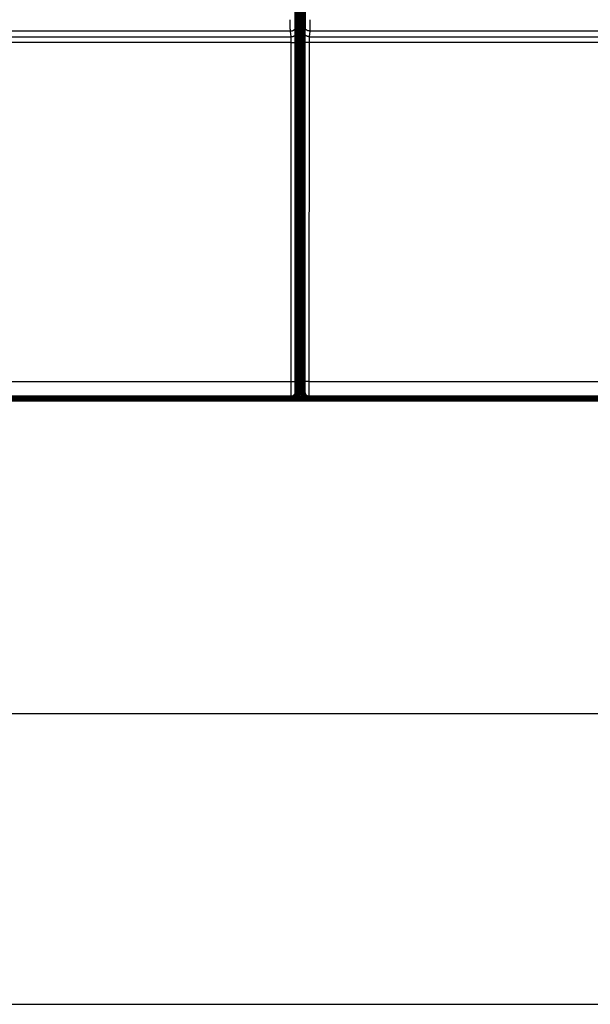
# Model space of a CAD drawing. Extents: x 3 to 1120, y 7 to 688.
# Drawn here: x 323 to 388, y 7 to 119 of the extents above; entities that cross this region are included whole.
import ezdxf

# ---------------------------------------------------------------- set-up
doc = ezdxf.new("R2010")
doc.units = 0
doc.linetypes.add('HIDDENNEW0', pattern=[4.5, 1.5, -1.5, 1.5])
for name, color, linetype in [('5', 7, 'CONTINUOUS'), ('MUOTOVIIVAT', 40, 'HIDDENNEW0'), ('TANGVIIVATNONDEF', 3, 'HIDDENNEW0')]:
    doc.layers.add(name, color=color, linetype=linetype)
doc.styles.get("Standard").update_dxf_attribs({"font": 'monotxt.shx'})
doc.dimstyles.new('DSTYLE1', dxfattribs={"dimtxt": 3, "dimasz": 3, "dimexe": 3, "dimexo": 0, "dimgap": 2, "dimtad": 1, "dimzin": 3, "dimcen": 0.09, "dimazin": 3, "dimtp": 1, "dimtm": 1, "dimtfac": 1, "dimtofl": 0, "dimtmove": 0, "dimatfit": 3})

# ---------------------------------------------------------------- blocks, each defined once
blk = doc.blocks.new('_AH1')
at = {"color": 0, "linetype": 'CONTINUOUS'}
for p, q in [((-1, 0.166667), (0, 0)), ((-1, 0.166667), (-1, -0.166667)), ((0, 0), (-1, -0.166667)), ((0, 0), (-1, 0))]:
    blk.add_line(p, q, dxfattribs=at)
blk = doc.blocks.new('*D6704')
at = {"layer": '5', "color": 1, "linetype": 'CONTINUOUS'}
for p, q in [((440.58135, 89.707054), (440.58135, 36.764226)), ((60.750554, 50.261006), (60.750554, 36.764226)), ((60.750554, 39.764226), (250.66595, 39.764226)), ((440.58135, 39.764226), (250.66595, 39.764226))]:
    blk.add_line(p, q, dxfattribs=at)
at = {"layer": '5', "color": 1, "xscale": 3, "yscale": 3, "zscale": 3, "rotation": 180}
blk.add_blockref('_AH1', (60.750554, 39.764226), dxfattribs=at)
at = {"layer": '5', "color": 1, "xscale": 3, "yscale": 3, "zscale": 3}
blk.add_blockref('_AH1', (440.58135, 39.764226), dxfattribs=at)
at = {"layer": '5', "color": 1, "linetype": 'CONTINUOUS'}
blk.add_text('380', height=3, rotation=360, dxfattribs=at).set_placement((246.16595, 41.765226))

msp = doc.modelspace()

# ---------------------------------------------------------------- linework, layer by layer
at = {"color": 3, "linetype": 'CONTINUOUS'}
msp.add_line((3.209913, 6.568401), (498.60676, 6.568401), dxfattribs=at)
at = {"layer": 'MUOTOVIIVAT', "color": 40, "linetype": 'CONTINUOUS', "const_width": 0.7}
for points in [[(354.29378, 117.67501), (354.24055, 123.77501)], [(354.94702, 123.77501), (354.89378, 117.67501)], [(354.29223, 117.85321), (354.89534, 117.85321)], [(354.29378, 76.475011), (354.29378, 117.67501)], [(354.89378, 117.67501), (354.89378, 76.475011)], [(354.29378, 80.753213), (354.89378, 80.753213)], [(353.59316, 75.775011), (291.59441, 75.775011)], [(323.08135, 75.753213), (323.08135, 75.775011)], [(349.98135, 75.753213), (323.08135, 75.753213)], [(349.98135, 75.775011), (349.98135, 75.753213)], [(353.08135, 75.753213), (349.98139, 75.753213)], [(353.08135, 75.775011), (353.08135, 75.753213)], [(356.08135, 75.753213), (353.08135, 75.753213)], [(353.59375, 75.775011), (353.59375, 75.775011)], [(417.59316, 75.775011), (355.59441, 75.775011)], [(355.59441, 75.775011), (355.59441, 75.775011)], [(356.08135, 75.775011), (356.08135, 75.753213)], [(359.18134, 75.753213), (356.08135, 75.753213)], [(359.18135, 75.775011), (359.18135, 75.753213)], [(386.08135, 75.753213), (359.18135, 75.753213)], [(386.08135, 75.753213), (386.08135, 75.775011)]]:
    msp.add_lwpolyline(points, dxfattribs=at)
for points in [[(353.59316, 75.775011, 0.41423587), (354.2931, 76.475011)], [(354.89378, 76.475011, 0.41423587), (355.59375, 75.774985)]]:
    msp.add_lwpolyline(points, format="xyb", dxfattribs=at)
at = {"layer": 'TANGVIIVATNONDEF', "color": 3, "linetype": 'CONTINUOUS'}
for p, q in [((354.17817, 118.44719), (354.25863, 117.80244)), ((354.92893, 117.80244), (355.00939, 118.44719)), ((291.6289, 117.10415), (353.55866, 117.10415)), ((353.47819, 117.74889), (291.70937, 117.74889)), ((353.55866, 117.10415), (353.47819, 117.74889)), ((355.70937, 117.74889), (355.6289, 117.10415)), ((355.6289, 117.10415), (417.55866, 117.10415)), ((417.47819, 117.74889), (355.70937, 117.74889)), ((353.57002, 116.43028), (291.61755, 116.43028)), ((353.58182, 77.705212), (353.57002, 116.43028)), ((354.26999, 116.45471), (354.28179, 77.729642)), ((354.90577, 77.729642), (354.91757, 116.45471)), ((355.61755, 116.43028), (355.60574, 77.705212)), ((417.57002, 116.43028), (355.61755, 116.43028)), ((291.60574, 77.705212), (353.58182, 77.705212)), ((355.60574, 77.705212), (417.58182, 77.705212))]:
    msp.add_line(p, q, dxfattribs=at)
for points in [[(353.47819, 117.74894), (353.47808, 117.75118, -0.0033302593), (353.47797, 117.75401, -0.0020956407), (353.47786, 117.75745, -0.0014153556), (353.47775, 117.76147, -0.0010310581), (353.47764, 117.76609, -0.0007781034), (353.47753, 117.77129, -0.0006144829), (353.47742, 117.77708, -0.0004940891), (353.47731, 117.78345, -0.0004094272), (353.4772, 117.7904, -0.0003429466), (353.47709, 117.79792, -0.0002936589), (353.47698, 117.80602, -0.0002531486), (353.47688, 117.81467, -0.0002219989), (353.47677, 117.8239, -0.0001955026), (353.47667, 117.83368, -0.0001745641), (353.47656, 117.84404, -0.0001563384), (353.47646, 117.85493, -0.0001416998), (353.47636, 117.86639, -0.00012849), (353.47625, 117.87838, -0.000117543), (353.47615, 117.89093, -0.0001072911), (353.47606, 117.904, -0.0000983918), (353.47596, 117.91761, -0.000090468), (353.47586, 117.93173, -0.000083834), (353.47577, 117.94637, -0.0000777949), (353.47567, 117.96151, -0.0000726522), (353.47558, 117.97715, -0.0000679319), (353.47549, 117.99327, -0.0000638931), (353.4754, 118.00988, -0.0000601459), (353.47531, 118.02696, -0.000056921), (353.47522, 118.04451, -0.0000539039), (353.47513, 118.06251, -0.0000513012), (353.47505, 118.08096, -0.000048839), (353.47497, 118.09985, -0.0000467044), (353.47489, 118.11919, -0.000044692), (353.47481, 118.13894, -0.0000429721), (353.47473, 118.15912, -0.000041235), (353.47465, 118.1797, -0.0000396404), (353.47458, 118.20069, -0.0000380513), (353.47451, 118.22206, -0.0000365727), (353.47444, 118.24382, -0.0000352014), (353.47437, 118.26594, -0.000034004), (353.4743, 118.28843, -0.0000328696), (353.47424, 118.31125, -0.0000318666), (353.47418, 118.33442, -0.0000309168), (353.47412, 118.35791, -0.000030084), (353.47406, 118.38172, -0.000029291), (353.474, 118.40583, -0.0000285999), (353.47395, 118.43023, -0.000027939), (353.4739, 118.45492, -0.0000273694), (353.47385, 118.47988, -0.0000268216), (353.4738, 118.5051, -0.0000263547), (353.47375, 118.53057, -0.0000259074), (353.47371, 118.55629, -0.0000255414), (353.47367, 118.58223, -0.000025126), (353.47363, 118.60839, -0.000024705), (353.47359, 118.63476, -0.0000241914), (353.47356, 118.66131, -0.0000236203), (353.47353, 118.68803, -0.0000234383), (353.4735, 118.71494, -0.0000235682), (353.47347, 118.74205, -0.0000226072), (353.47344, 118.76918, -0.0000208867), (353.47342, 118.79627, -0.0000228202), (353.4734, 118.82391, -0.0000269593), (353.47338, 118.85231, -0.0000203056), (353.47337, 118.87904, -0.0000069094), (353.47335, 118.90325, -0.0000284774), (353.47334, 118.93445, -0.0000488404), (353.47333, 118.98259, -0.0000237988), (353.47332, 119.0457, -0.0000125721)], [(353.47819, 117.74894), (353.51154, 117.74973, 0.012767917), (353.54533, 117.75219, 0.012122756), (353.57959, 117.75639, 0.011941294), (353.61419, 117.76232, 0.012446318), (353.64897, 117.77015, 0.012684984), (353.68379, 117.77985, 0.012840884), (353.7185, 117.79153, 0.012943249), (353.75295, 117.80513, 0.01315124), (353.78696, 117.82074, 0.013262546), (353.8204, 117.83826, 0.013408795), (353.85306, 117.85775, 0.013483373), (353.88483, 117.87907, 0.01358374), (353.91549, 117.90224, 0.013640813), (353.94494, 117.92709, 0.01371367), (353.97299, 117.95361, 0.013707509), (353.99956, 117.98158, 0.013647353), (354.02448, 118.01095, 0.013724503), (354.04771, 118.04155, 0.013893081), (354.06909, 118.07331, 0.013543134), (354.08862, 118.10582, 0.012728924), (354.10617, 118.13891, 0.013692649), (354.12184, 118.17311, 0.015737348), (354.13552, 118.20853, 0.01238813), (354.14718, 118.24211, 0.0053972729), (354.1567, 118.27269, 0.016206375), (354.16476, 118.31153, 0.0271107), (354.17194, 118.37049, 0.013893213), (354.17819, 118.44721, 0.007638701)], [(354.17332, 119.0457), (354.17331, 119.03285, 0.0000528481), (354.17331, 119.02002, 0.0000531686), (354.17332, 119.00718, 0.0000529803), (354.17332, 118.99436, 0.0000523177), (354.17333, 118.98156, 0.0000519494), (354.17335, 118.96879, 0.0000516982), (354.17336, 118.95605, 0.0000515511), (354.17338, 118.94335, 0.0000513866), (354.1734, 118.93069, 0.0000513689), (354.17342, 118.91809, 0.0000513679), (354.17344, 118.90554, 0.0000515043), (354.17347, 118.89305, 0.000051655), (354.1735, 118.88064, 0.0000519479), (354.17353, 118.8683, 0.0000522619), (354.17357, 118.85605, 0.0000527234), (354.1736, 118.84388, 0.0000532159), (354.17364, 118.8318, 0.0000538562), (354.17368, 118.81983, 0.0000545244), (354.17373, 118.80796, 0.0000553282), (354.17377, 118.7962, 0.0000561322), (354.17382, 118.78457, 0.0000571029), (354.17387, 118.77304, 0.0000581123), (354.17392, 118.76165, 0.0000592992), (354.17398, 118.75039, 0.0000605334), (354.17403, 118.73926, 0.000061965), (354.17409, 118.72827, 0.0000634626), (354.17415, 118.71743, 0.0000651806), (354.17421, 118.70674, 0.0000669844), (354.17428, 118.6962, 0.000069042), (354.17434, 118.68582, 0.0000712151), (354.17441, 118.67561, 0.0000736726), (354.17448, 118.66557, 0.000076267), (354.17455, 118.65571, 0.0000792373), (354.17463, 118.64602, 0.0000824408), (354.1747, 118.63652, 0.0000858833), (354.17478, 118.62721, 0.0000893374), (354.17486, 118.61809, 0.0000931008), (354.17494, 118.60917, 0.0000968263), (354.17502, 118.60045, 0.0001011859), (354.17511, 118.59193, 0.0001058094), (354.17519, 118.58362, 0.0001111434), (354.17528, 118.57552, 0.0001167812), (354.17537, 118.56764, 0.0001233164), (354.17546, 118.55998, 0.0001303011), (354.17555, 118.55254, 0.0001384189), (354.17564, 118.54532, 0.0001471694), (354.17574, 118.53833, 0.00015739), (354.17583, 118.53157, 0.0001685169), (354.17593, 118.52506, 0.000181611), (354.17603, 118.51878, 0.0001960277), (354.17613, 118.51274, 0.0002131266), (354.17623, 118.50695, 0.0002321934), (354.17633, 118.50141, 0.0002548388), (354.17643, 118.49613, 0.0002798821), (354.17654, 118.4911, 0.0003088013), (354.17664, 118.48632, 0.0003396762), (354.17675, 118.48181, 0.0003834336), (354.17685, 118.47755, 0.0004400863), (354.17696, 118.47355, 0.0004876966), (354.17707, 118.46981, 0.0005175212), (354.17717, 118.46635, 0.0006591738), (354.17728, 118.46314, 0.0009396967), (354.1774, 118.46016, 0.000874987), (354.17751, 118.45752, 0.0003324682), (354.1776, 118.45527, 0.0015579902), (354.17773, 118.45299, 0.0042953044), (354.17793, 118.45028, 0.0035313573), (354.17819, 118.44721, 0.0025030933)], [(355.00937, 118.44721), (355.00949, 118.44824, 0.0074958772), (355.0096, 118.44955, 0.0047357869), (355.00972, 118.45114, 0.0032026771), (355.00983, 118.45299, 0.0023305981), (355.00994, 118.45512, 0.0017568322), (355.01005, 118.45752, 0.0013854067), (355.01017, 118.4602, 0.0011121081), (355.01028, 118.46314, 0.000919331), (355.01039, 118.46634, 0.0007682468), (355.0105, 118.46981, 0.0006559158), (355.0106, 118.47355, 0.0005638312), (355.01071, 118.47755, 0.000492726), (355.01082, 118.48181, 0.000432494), (355.01092, 118.48632, 0.0003846613), (355.01103, 118.4911, 0.0003431899), (355.01113, 118.49613, 0.0003096006), (355.01123, 118.50141, 0.0002796801), (355.01133, 118.50695, 0.0002548823), (355.01143, 118.51274, 0.0002322954), (355.01153, 118.51878, 0.0002131316), (355.01163, 118.52506, 0.0001960032), (355.01173, 118.53157, 0.0001816099), (355.01182, 118.53833, 0.0001685228), (355.01192, 118.54532, 0.0001573903), (355.01201, 118.55254, 0.000147168), (355.0121, 118.55998, 0.0001384189), (355.01219, 118.56764, 0.0001303014), (355.01228, 118.57552, 0.0001233164), (355.01237, 118.58362, 0.0001167812), (355.01245, 118.59193, 0.0001111434), (355.01254, 118.60045, 0.0001058096), (355.01262, 118.60917, 0.0001011859), (355.0127, 118.61809, 0.0000968263), (355.01278, 118.62721, 0.0000931008), (355.01286, 118.63652, 0.0000893374), (355.01293, 118.64602, 0.0000858833), (355.01301, 118.65571, 0.0000824408), (355.01308, 118.66557, 0.0000792373), (355.01315, 118.67561, 0.000076267), (355.01322, 118.68582, 0.0000736726), (355.01328, 118.6962, 0.0000712151), (355.01335, 118.70674, 0.0000690421), (355.01341, 118.71743, 0.0000669844), (355.01347, 118.72827, 0.0000651802), (355.01353, 118.73926, 0.0000634627), (355.01359, 118.75039, 0.000061966), (355.01364, 118.76165, 0.0000605331), (355.01369, 118.77304, 0.0000592956), (355.01374, 118.78457, 0.0000581133), (355.01379, 118.7962, 0.0000571158), (355.01384, 118.80796, 0.0000561288), (355.01388, 118.81983, 0.000055282), (355.01392, 118.8318, 0.0000545662), (355.01396, 118.84388, 0.0000541149), (355.014, 118.85605, 0.0000534513), (355.01403, 118.8683, 0.0000527724), (355.01406, 118.88063, 0.00005292), (355.01409, 118.89305, 0.0000538613), (355.01412, 118.90557, 0.0000520854), (355.01414, 118.91809, 0.0000484736), (355.01417, 118.93059, 0.0000537308), (355.01418, 118.94335, 0.0000645974), (355.0142, 118.95645, 0.0000486852), (355.01421, 118.96879, 0.000015669), (355.01423, 118.97996, 0.0000700073), (355.01423, 118.99436, 0.000122381), (355.01424, 119.01658, 0.0000597782), (355.01424, 119.0457, 0.0000314571)], [(355.70936, 117.74894), (355.67602, 117.74973, -0.012768024), (355.64223, 117.75219, -0.012122846), (355.60796, 117.75639, -0.011941371), (355.57336, 117.76232, -0.012446385), (355.53859, 117.77015, -0.012685037), (355.50377, 117.77985, -0.012840922), (355.46906, 117.79153, -0.012943271), (355.43461, 117.80513, -0.013151245), (355.4006, 117.82074, -0.013262534), (355.36716, 117.83826, -0.013408765), (355.3345, 117.85775, -0.013483325), (355.30273, 117.87907, -0.013583674), (355.27207, 117.90224, -0.01364073), (355.24262, 117.92709, -0.013713571), (355.21457, 117.95361, -0.013707395), (355.188, 117.98158, -0.013647226), (355.16308, 118.01095, -0.013724364), (355.13985, 118.04155, -0.01389293), (355.11847, 118.07331, -0.013542978), (355.09894, 118.10582, -0.012728772), (355.08139, 118.13891, -0.013692481), (355.06572, 118.17311, -0.015737152), (355.05203, 118.20853, -0.012387976), (355.04038, 118.24211, -0.005397206), (355.03086, 118.27269, -0.016206175), (355.0228, 118.31153, -0.027110385), (355.01562, 118.37049, -0.013893064), (355.00937, 118.44721, -0.0076386236)], [(355.71423, 119.0457), (355.71423, 119.01786, -0.0000225999), (355.71423, 118.99004, -0.0000226903), (355.71422, 118.96223, -0.0000226567), (355.71422, 118.93445, -0.000022525), (355.71421, 118.90672, -0.0000224809), (355.71419, 118.87904, -0.0000224766), (355.71418, 118.85143, -0.0000225121), (355.71416, 118.82391, -0.0000225604), (355.71414, 118.79649, -0.000022659), (355.71412, 118.76918, -0.000022778), (355.71409, 118.74199, -0.0000229466), (355.71407, 118.71494, -0.0000231373), (355.71404, 118.68804, -0.0000233787), (355.714, 118.66131, -0.0000236443), (355.71397, 118.63476, -0.0000239687), (355.71393, 118.60839, -0.0000243286), (355.71389, 118.58223, -0.0000247274), (355.71385, 118.55629, -0.000025137), (355.71381, 118.53057, -0.0000255486), (355.71376, 118.5051, -0.0000259082), (355.71372, 118.47988, -0.0000263523), (355.71367, 118.45492, -0.0000268212), (355.71361, 118.43023, -0.0000273701), (355.71356, 118.40583, -0.000027939), (355.7135, 118.38172, -0.0000285997), (355.71345, 118.35791, -0.000029291), (355.71339, 118.33442, -0.0000300841), (355.71332, 118.31125, -0.0000309168), (355.71326, 118.28843, -0.0000318664), (355.71319, 118.26594, -0.0000328696), (355.71312, 118.24382, -0.000034004), (355.71305, 118.22206, -0.0000352014), (355.71298, 118.20069, -0.0000365727), (355.71291, 118.1797, -0.0000380513), (355.71283, 118.15912, -0.0000396404), (355.71275, 118.13894, -0.000041235), (355.71268, 118.11919, -0.0000429721), (355.71259, 118.09985, -0.000044692), (355.71251, 118.08096, -0.0000467044), (355.71243, 118.06251, -0.000048839), (355.71234, 118.04451, -0.0000513012), (355.71225, 118.02696, -0.000053904), (355.71217, 118.00988, -0.000056921), (355.71208, 117.99327, -0.0000601457), (355.71198, 117.97715, -0.0000638932), (355.71189, 117.96151, -0.0000679329), (355.7118, 117.94637, -0.000072652), (355.7117, 117.93173, -0.0000777908), (355.7116, 117.91761, -0.0000838348), (355.71151, 117.904, -0.0000904854), (355.71141, 117.89093, -0.0000983882), (355.71131, 117.87838, -0.0001072182), (355.71121, 117.86639, -0.0001175872), (355.7111, 117.85493, -0.000128902), (355.711, 117.84404, -0.0001419678), (355.7109, 117.83368, -0.000155823), (355.71079, 117.8239, -0.0001755551), (355.71068, 117.81467, -0.0002010692), (355.71058, 117.80601, -0.0002225326), (355.71047, 117.79792, -0.0002358882), (355.71036, 117.79042, -0.0002998448), (355.71025, 117.78345, -0.0004264728), (355.71014, 117.777, -0.0003971399), (355.71003, 117.77129, -0.0001518627), (355.70994, 117.76641, -0.0007055504), (355.70981, 117.76147, -0.0019429832), (355.70962, 117.75559, -0.001599546), (355.70936, 117.74894, -0.0011355638)], [(353.55869, 117.10414), (353.59203, 117.10493, 0.012767262), (353.62582, 117.1074, 0.012121987), (353.66008, 117.11159, 0.0119404), (353.69468, 117.11753, 0.012445255), (353.72946, 117.12536, 0.012683768), (353.76427, 117.13506, 0.012839534), (353.79898, 117.14674, 0.012941778), (353.83343, 117.16035, 0.013149652), (353.86744, 117.17596, 0.013260864), (353.90088, 117.19348, 0.013407034), (353.93354, 117.21297, 0.013481561), (353.96531, 117.23429, 0.013581894), (353.99597, 117.25746, 0.013638961), (354.02542, 117.28232, 0.01371183), (354.05347, 117.30883, 0.013705718), (354.08004, 117.33681, 0.013645635), (354.10496, 117.36617, 0.013722866), (354.12819, 117.39677, 0.013891533), (354.14957, 117.42853, 0.013541754), (354.1691, 117.46104, 0.012727752), (354.18665, 117.49413, 0.013691542), (354.20232, 117.52833, 0.015736284), (354.21601, 117.56375, 0.012387476), (354.22767, 117.59732, 0.0053970354), (354.23718, 117.6279, 0.016205798), (354.24525, 117.66674, 0.027110421), (354.25243, 117.7257, 0.013893391), (354.25868, 117.80241, 0.0076388828)], [(353.57005, 116.43031), (353.57003, 116.44495, 0.0000818174), (353.57001, 116.45957, 0.0000818851), (353.56998, 116.47416, 0.0000823024), (353.56995, 116.48873, 0.000083245), (353.56992, 116.50327, 0.0000841739), (353.56988, 116.51776, 0.0000851518), (353.56983, 116.53221, 0.0000862366), (353.56978, 116.5466, 0.0000875263), (353.56972, 116.56093, 0.0000888942), (353.56966, 116.57519, 0.0000904377), (353.5696, 116.58938, 0.0000920837), (353.56953, 116.60349, 0.0000939383), (353.56945, 116.61752, 0.000095892), (353.56937, 116.63145, 0.0000980532), (353.56929, 116.64528, 0.0001003918), (353.5692, 116.659, 0.0001030344), (353.5691, 116.67262, 0.0001056267), (353.569, 116.68611, 0.0001082467), (353.5689, 116.69948, 0.0001104358), (353.56879, 116.71272, 0.000112029), (353.56867, 116.72583, 0.0001140406), (353.56855, 116.7388, 0.0001162112), (353.56843, 116.75161, 0.0001187136), (353.5683, 116.76428, 0.0001212931), (353.56817, 116.77679, 0.0001242742), (353.56803, 116.78915, 0.0001273958), (353.56789, 116.80133, 0.0001309593), (353.56774, 116.81334, 0.0001346971), (353.56759, 116.82517, 0.0001389474), (353.56743, 116.83682, 0.0001434336), (353.56727, 116.84828, 0.0001484946), (353.56711, 116.85955, 0.000153834), (353.56694, 116.87061, 0.0001599372), (353.56677, 116.88148, 0.0001665163), (353.56659, 116.89213, 0.0001735737), (353.56642, 116.90257, 0.0001806432), (353.56623, 116.91278, 0.0001883316), (353.56604, 116.92278, 0.000195923), (353.56585, 116.93254, 0.0002048028), (353.56566, 116.94208, 0.000214207), (353.56546, 116.95138, 0.0002250509), (353.56526, 116.96045, 0.0002364929), (353.56506, 116.96927, 0.0002497527), (353.56485, 116.97785, 0.0002639019), (353.56464, 116.98617, 0.0002803403), (353.56442, 116.99425, 0.0002980283), (353.56421, 117.00206, 0.0003186902), (353.56399, 117.00962, 0.0003411541), (353.56377, 117.01691, 0.0003675488), (353.56354, 117.02393, 0.0003965182), (353.56331, 117.03068, 0.0004310001), (353.56309, 117.03716, 0.0004695402), (353.56285, 117.04335, 0.000514154), (353.56262, 117.04927, 0.0005619532), (353.56238, 117.05489, 0.000617104), (353.56214, 117.06024, 0.0006749648), (353.5619, 117.06529, 0.000757887), (353.56166, 117.07006, 0.0008647742), (353.56142, 117.07453, 0.0009543468), (353.56118, 117.07872, 0.0010089421), (353.56093, 117.08259, 0.0012769368), (353.56068, 117.0862, 0.0018064099), (353.56043, 117.08954, 0.00167769), (353.56019, 117.0925, 0.0006465467), (353.55997, 117.09503, 0.0029594238), (353.55969, 117.0976, 0.008051623), (353.55925, 117.10066, 0.006531479), (353.55869, 117.10414, 0.0045882349)], [(354.25868, 117.80241), (354.25893, 117.80005, -0.0067342771), (354.25917, 117.7971, -0.0042893224), (354.25942, 117.79351, -0.0029222299), (354.25967, 117.78933, -0.002144063), (354.25992, 117.78453, -0.0016268971), (354.26017, 117.77914, -0.0012903996), (354.26041, 117.77314, -0.0010415912), (354.26066, 117.76655, -0.0008664142), (354.26091, 117.75935, -0.000728211), (354.26115, 117.75158, -0.0006257367), (354.26139, 117.7432, -0.0005411527), (354.26164, 117.73426, -0.000476222), (354.26188, 117.72472, -0.0004207211), (354.26212, 117.71462, -0.0003769802), (354.26236, 117.70393, -0.0003387354), (354.26259, 117.69268, -0.0003081872), (354.26283, 117.68085, -0.0002803254), (354.26306, 117.66846, -0.0002572321), (354.26329, 117.65551, -0.0002351553), (354.26352, 117.64201, -0.0002156911), (354.26374, 117.62796, -0.000198372), (354.26396, 117.61338, -0.0001839003), (354.26418, 117.59827, -0.000170694), (354.2644, 117.58264, -0.0001594373), (354.26461, 117.56649, -0.00014909), (354.26482, 117.54984, -0.0001402373), (354.26503, 117.53268, -0.0001320093), (354.26523, 117.51504, -0.0001249267), (354.26543, 117.49691, -0.00011829), (354.26563, 117.47831, -0.0001125637), (354.26583, 117.45923, -0.0001071369), (354.26602, 117.4397, -0.0001024308), (354.2662, 117.41971, -0.0000979872), (354.26639, 117.39928, -0.0000941886), (354.26657, 117.3784, -0.0000903417), (354.26674, 117.3571, -0.0000868046), (354.26692, 117.33537, -0.0000832738), (354.26708, 117.31324, -0.0000799824), (354.26725, 117.2907, -0.0000769291), (354.26741, 117.26779, -0.000074258), (354.26756, 117.24449, -0.0000717263), (354.26771, 117.22082, -0.0000694823), (354.26786, 117.1968, -0.000067356), (354.268, 117.17244, -0.0000654859), (354.26814, 117.14773, -0.000063704), (354.26827, 117.12271, -0.0000621446), (354.2684, 117.09737, -0.0000606508), (354.26853, 117.07174, -0.000059353), (354.26865, 117.0458, -0.0000581113), (354.26876, 117.01959, -0.000057053), (354.26887, 116.99311, -0.00005601), (354.26898, 116.96637, -0.0000551102), (354.26908, 116.93938, -0.000054317), (354.26917, 116.91215, -0.0000537542), (354.26926, 116.8847, -0.00005298), (354.26934, 116.85704, -0.0000521752), (354.26942, 116.82919, -0.0000521863), (354.2695, 116.80113, -0.0000529604), (354.26957, 116.77285, -0.0000510909), (354.26963, 116.74453, -0.0000474419), (354.26969, 116.71624, -0.0000524034), (354.26974, 116.68734, -0.0000627307), (354.26979, 116.65764, -0.000047197), (354.26983, 116.62967, -0.0000153247), (354.26986, 116.60432, -0.000067478), (354.26989, 116.57161, -0.000117202), (354.26992, 116.52106, -0.000057056), (354.26995, 116.45475, -0.000030005)], [(354.91761, 116.45475), (354.91762, 116.48403, -0.0000512397), (354.91763, 116.51327, -0.0000516291), (354.91765, 116.54247, -0.0000515538), (354.91767, 116.57161, -0.0000510319), (354.9177, 116.60068, -0.000050783), (354.91773, 116.62967, -0.0000506368), (354.91777, 116.65856, -0.0000505892), (354.91782, 116.68734, -0.0000505198), (354.91787, 116.716, -0.0000505896), (354.91793, 116.74453, -0.0000506701), (354.918, 116.77291, -0.0000508823), (354.91806, 116.80113, -0.0000511033), (354.91814, 116.82918, -0.0000514614), (354.91822, 116.85704, -0.0000518354), (354.9183, 116.8847, -0.000052352), (354.91839, 116.91215, -0.000052893), (354.91849, 116.93938, -0.0000535804), (354.91859, 116.96637, -0.0000542934), (354.91869, 116.99311, -0.0000551481), (354.9188, 117.01959, -0.000056013), (354.91892, 117.0458, -0.0000570422), (354.91904, 117.07174, -0.0000581104), (354.91916, 117.09737, -0.000059356), (354.91929, 117.12271, -0.000060651), (354.91942, 117.14773, -0.0000621437), (354.91956, 117.17244, -0.000063704), (354.9197, 117.1968, -0.000065486), (354.91985, 117.22082, -0.000067356), (354.92, 117.24449, -0.0000694822), (354.92016, 117.26779, -0.0000717263), (354.92032, 117.2907, -0.000074258), (354.92048, 117.31324, -0.0000769291), (354.92065, 117.33537, -0.0000799824), (354.92082, 117.3571, -0.0000832738), (354.92099, 117.3784, -0.0000868046), (354.92117, 117.39928, -0.0000903417), (354.92136, 117.41971, -0.0000941886), (354.92154, 117.4397, -0.0000979873), (354.92174, 117.45923, -0.0001024308), (354.92193, 117.47831, -0.0001071369), (354.92213, 117.49691, -0.0001125637), (354.92233, 117.51504, -0.0001182901), (354.92253, 117.53268, -0.0001249266), (354.92274, 117.54984, -0.0001320083), (354.92295, 117.56649, -0.0001402377), (354.92316, 117.58264, -0.0001490943), (354.92338, 117.59827, -0.0001594364), (354.9236, 117.61338, -0.000170676), (354.92382, 117.62796, -0.000183904), (354.92405, 117.64201, -0.000198448), (354.92427, 117.65551, -0.000215676), (354.9245, 117.66846, -0.0002348328), (354.92474, 117.68084, -0.0002577123), (354.92497, 117.69268, -0.0002831562), (354.92521, 117.70393, -0.00031253), (354.92544, 117.71462, -0.0003439544), (354.92569, 117.72472, -0.0003883888), (354.92593, 117.73426, -0.0004458974), (354.92617, 117.74321, -0.000494077), (354.92642, 117.75158, -0.0005241639), (354.92667, 117.75933, -0.0006675586), (354.92692, 117.76655, -0.0009512687), (354.92718, 117.77322, -0.0008845039), (354.92742, 117.77914, -0.0003352814), (354.92764, 117.7842, -0.0015730844), (354.92793, 117.78933, -0.004317592), (354.92838, 117.79546, -0.0035252083), (354.92897, 117.80241, -0.0024868126)], [(355.62887, 117.10414), (355.59553, 117.10493, -0.012767451), (355.56174, 117.1074, -0.012122317), (355.52748, 117.11159, -0.01194087), (355.49288, 117.11753, -0.012445888), (355.4581, 117.12536, -0.012684564), (355.42329, 117.13506, -0.01284048), (355.38858, 117.14674, -0.012942869), (355.35414, 117.16035, -0.013150886), (355.32012, 117.17596, -0.013262227), (355.28669, 117.19348, -0.013408512), (355.25403, 117.21297, -0.013483135), (355.22227, 117.23429, -0.013583548), (355.19161, 117.25746, -0.013640672), (355.16216, 117.28232, -0.013713581), (355.13412, 117.30883, -0.013707476), (355.10755, 117.33681, -0.013647373), (355.08263, 117.36617, -0.01372458), (355.05941, 117.39677, -0.013893213), (355.03804, 117.42853, -0.013543316), (355.01851, 117.46104, -0.012729138), (355.00096, 117.49413, -0.013692926), (354.9853, 117.52833, -0.015737719), (354.97161, 117.56375, -0.012388462), (354.95996, 117.59732, -0.0053974263), (354.95045, 117.6279, -0.016206858), (354.94239, 117.66674, -0.027111602), (354.93521, 117.7257, -0.013893704), (354.92897, 117.80241, -0.0076389758)], [(355.62887, 117.10414), (355.62862, 117.10296, 0.013151297), (355.62837, 117.10148, 0.0084809446), (355.62812, 117.09969, 0.0058173234), (355.62787, 117.0976, 0.004283206), (355.62762, 117.09519, 0.00325747), (355.62737, 117.0925, 0.002587186), (355.62713, 117.0895, 0.0020901521), (355.62688, 117.0862, 0.0017392203), (355.62663, 117.0826, 0.0014620494), (355.62639, 117.07872, 0.0012561459), (355.62614, 117.07453, 0.0010861316), (355.6259, 117.07006, 0.0009553903), (355.62566, 117.06529, 0.0008436754), (355.62542, 117.06024, 0.000755483), (355.62518, 117.05489, 0.0006784103), (355.62494, 117.04927, 0.0006167032), (355.62471, 117.04335, 0.0005605759), (355.62448, 117.03716, 0.00051404), (355.62425, 117.03068, 0.0004698194), (355.62402, 117.02393, 0.0004310137), (355.6238, 117.01691, 0.0003964517), (355.62357, 117.00962, 0.0003675454), (355.62335, 117.00206, 0.00034117), (355.62314, 116.99425, 0.000318691), (355.62292, 116.98617, 0.0002980244), (355.62271, 116.97785, 0.0002803401), (355.62251, 116.96927, 0.0002639028), (355.6223, 116.96045, 0.0002497527), (355.6221, 116.95138, 0.0002364927), (355.6219, 116.94208, 0.0002250509), (355.62171, 116.93254, 0.0002142071), (355.62152, 116.92278, 0.0002048028), (355.62133, 116.91278, 0.000195923), (355.62115, 116.90257, 0.0001883316), (355.62097, 116.89213, 0.0001806432), (355.62079, 116.88148, 0.0001735737), (355.62062, 116.87061, 0.0001665163), (355.62045, 116.85955, 0.0001599372), (355.62029, 116.84828, 0.000153834), (355.62013, 116.83682, 0.0001484946), (355.61997, 116.82517, 0.0001434336), (355.61982, 116.81334, 0.0001389476), (355.61968, 116.80133, 0.000134697), (355.61953, 116.78915, 0.000130959), (355.6194, 116.77679, 0.0001273959), (355.61926, 116.76428, 0.0001242754), (355.61913, 116.75161, 0.0001212929), (355.61901, 116.7388, 0.0001187096), (355.61889, 116.72583, 0.0001162123), (355.61877, 116.71272, 0.0001140538), (355.61867, 116.69948, 0.000112025), (355.61856, 116.68611, 0.0001103928), (355.61846, 116.67262, 0.000108234), (355.61837, 116.659, 0.0001056803), (355.61828, 116.64528, 0.0001027417), (355.61819, 116.63145, 0.0000994061), (355.61811, 116.61752, 0.000097757), (355.61803, 116.60349, 0.0000972727), (355.61796, 116.58935, 0.0000925987), (355.6179, 116.57519, 0.0000849539), (355.61784, 116.56105, 0.000091598), (355.61778, 116.5466, 0.0001064293), (355.61773, 116.53175, 0.0000799912), (355.61769, 116.51776, 0.000028513), (355.61765, 116.50509, 0.0001094772), (355.61761, 116.48873, 0.000183777), (355.61756, 116.46346, 0.000089082), (355.61751, 116.43031, 0.0000471794)], [(353.57005, 116.43031), (353.60325, 116.43034, 0.0004453873), (353.6369, 116.43044, 0.0004251031), (353.67101, 116.43059, 0.0004227836), (353.70545, 116.43081, 0.0004466727), (353.74007, 116.43109, 0.0004644802), (353.77472, 116.43143, 0.000482041), (353.80926, 116.43185, 0.0005017232), (353.84356, 116.43233, 0.0005289751), (353.87742, 116.43288, 0.0005583632), (353.91071, 116.43349, 0.0005939566), (353.94324, 116.43418, 0.0006348238), (353.97489, 116.43492, 0.0006835512), (354.00545, 116.43574, 0.0007425292), (354.03482, 116.43661, 0.000812555), (354.06281, 116.43753, 0.0008968638), (354.08935, 116.43851, 0.00099255), (354.11425, 116.43954, 0.0011288112), (354.13749, 116.4406, 0.0013055657), (354.15891, 116.44171, 0.0014868218), (354.1785, 116.44285, 0.0016383617), (354.19615, 116.444, 0.0021193898), (354.21193, 116.44519, 0.003068394), (354.22577, 116.44643, 0.0031949203), (354.23758, 116.4476, 0.001666889), (354.24725, 116.44866, 0.0060775663), (354.25555, 116.45002, 0.020662278), (354.26314, 116.45207, 0.027217893), (354.26995, 116.45475, 0.029179)], [(355.61751, 116.43031), (355.5843, 116.43034, -0.0004453911), (355.55066, 116.43044, -0.0004251063), (355.51655, 116.43059, -0.0004227863), (355.48211, 116.43081, -0.0004466751), (355.44749, 116.43109, -0.0004644824), (355.41284, 116.43143, -0.000482043), (355.37829, 116.43185, -0.0005017247), (355.344, 116.43233, -0.0005289761), (355.31014, 116.43288, -0.0005583636), (355.27685, 116.43349, -0.0005939562), (355.24431, 116.43418, -0.0006348227), (355.21267, 116.43492, -0.0006835491), (355.18211, 116.43574, -0.0007425258), (355.15274, 116.43661, -0.00081255), (355.12475, 116.43753, -0.0008968566), (355.09821, 116.43851, -0.00099254), (355.07331, 116.43954, -0.0011287974), (355.05007, 116.4406, -0.0013055466), (355.02865, 116.44171, -0.0014867957), (355.00905, 116.44285, -0.0016383278), (354.99141, 116.444, -0.0021193377), (354.97563, 116.44519, -0.0030683028), (354.96179, 116.44643, -0.0031948032), (354.94998, 116.4476, -0.0016668198), (354.94031, 116.44866, -0.006077279), (354.932, 116.45002, -0.020660764), (354.92442, 116.45207, -0.027214573), (354.91761, 116.45475, -0.029174085)], [(353.58179, 77.70526), (353.615, 77.705294, 0.0004440547), (353.64865, 77.705387, 0.000423829), (353.68276, 77.70554, 0.000421514), (353.71721, 77.705753, 0.0004453291), (353.75183, 77.706031, 0.0004630807), (353.78648, 77.706374, 0.0004805859), (353.82103, 77.706786, 0.0005002057), (353.85533, 77.707264, 0.000527372), (353.88919, 77.707811, 0.0005566674), (353.92249, 77.708424, 0.0005921489), (353.95503, 77.709106, 0.0006328871), (353.98667, 77.70985, 0.000681461), (354.01724, 77.710658, 0.0007402528), (354.04661, 77.711524, 0.000810057), (354.0746, 77.712447, 0.0008940981), (354.10115, 77.713421, 0.0009894796), (354.12605, 77.714442, 0.0011253067), (354.14929, 77.715506, 0.0013014964), (354.17072, 77.71661, 0.0014821666), (354.19032, 77.717741, 0.001633208), (354.20797, 77.71889, 0.0021126862), (354.22375, 77.720079, 0.0030586206), (354.23759, 77.72131, 0.0031846551), (354.24941, 77.722477, 0.0016615027), (354.25908, 77.723539, 0.0060578069), (354.26738, 77.72489, 0.020593651), (354.27497, 77.72694, 0.027126601), (354.28178, 77.729608, 0.029084662)], [(353.59316, 75.775056), (353.59291, 75.775547, -0.23151255), (353.59266, 75.776984, -0.028924764), (353.59241, 75.77941, -0.010173097), (353.59216, 75.782778, -0.0052531451), (353.59191, 75.787125, -0.0031487574), (353.59167, 75.792406, -0.0021292772), (353.59142, 75.798658, -0.0015181621), (353.59117, 75.805837, -0.0011503384), (353.59093, 75.813977, -0.0008943728), (353.59069, 75.823037, -0.000722207), (353.59044, 75.83305, -0.0005916006), (353.5902, 75.843976, -0.0004976209), (353.58996, 75.855846, -0.0004221518), (353.58973, 75.868621, -0.0003653122), (353.58949, 75.882332, -0.0003179102), (353.58925, 75.89694, -0.0002811472), (353.58902, 75.912478, -0.0002491762), (353.58879, 75.928903, -0.0002234853), (353.58856, 75.946244, -0.0002002639), (353.58834, 75.964456, -0.0001807647), (353.58811, 75.98356, -0.0001637333), (353.58789, 76.003511, -0.000149747), (353.58767, 76.024332, -0.000137228), (353.58745, 76.045975, -0.0001267497), (353.58724, 76.068465, -0.00011726), (353.58703, 76.091755, -0.0001092537), (353.58682, 76.115867, -0.0001019081), (353.58662, 76.140756, -0.0000956609), (353.58641, 76.166444, -0.0000898709), (353.58622, 76.192887, -0.000084925), (353.58602, 76.220104, -0.0000802826), (353.58583, 76.248052, -0.0000762911), (353.58564, 76.276751, -0.0000725526), (353.58546, 76.30616, -0.0000693776), (353.58527, 76.336295, -0.0000661903), (353.5851, 76.367115, -0.0000632838), (353.58492, 76.398633, -0.0000604049), (353.58476, 76.430803, -0.0000577423), (353.58459, 76.463634, -0.0000552871), (353.58443, 76.497084, -0.0000531517), (353.58427, 76.53116, -0.0000511386), (353.58412, 76.565821, -0.0000493633), (353.58397, 76.601073, -0.0000476892), (353.58383, 76.636876, -0.0000462234), (353.58369, 76.673234, -0.0000448321), (353.58355, 76.710109, -0.0000436184), (353.58342, 76.747505, -0.000042462), (353.5833, 76.785383, -0.000041463), (353.58318, 76.823746, -0.0000405021), (353.58306, 76.862559, -0.0000396759), (353.58295, 76.901821, -0.0000388943), (353.58284, 76.941498, -0.0000382578), (353.58274, 76.981588, -0.0000374802), (353.58265, 77.022059, -0.0000366231), (353.58255, 77.062909, -0.0000356343), (353.58247, 77.104086, -0.0000345379), (353.58239, 77.145577, -0.000034025), (353.58231, 77.187411, -0.0000339429), (353.58224, 77.229599, -0.0000323578), (353.58217, 77.271866, -0.000029728), (353.58211, 77.314118, -0.000032183), (353.58206, 77.357286, -0.0000375981), (353.58201, 77.401687, -0.0000282391), (353.58196, 77.443502, -0.000009861), (353.58192, 77.481409, -0.0000389974), (353.58189, 77.530348, -0.000065932), (353.58184, 77.606006, -0.0000319702), (353.58179, 77.70526, -0.000016897)], [(354.28178, 77.729608), (354.2818, 77.701125, 0.0000470031), (354.28182, 77.672685, 0.0000471981), (354.28184, 77.64429, 0.0000473081), (354.28187, 77.61595, 0.000047403), (354.2819, 77.587688, 0.000047615), (354.28194, 77.559512, 0.00004789), (354.28198, 77.531439, 0.000048247), (354.28203, 77.503479, 0.0000486662), (354.28209, 77.475651, 0.0000491759), (354.28215, 77.447962, 0.0000497528), (354.28221, 77.420432, 0.0000504256), (354.28228, 77.393069, 0.000051177), (354.28236, 77.365893, 0.0000520266), (354.28244, 77.338909, 0.0000529582), (354.28253, 77.312141, 0.0000540193), (354.28262, 77.285593, 0.0000552019), (354.28271, 77.259287, 0.0000564361), (354.28282, 77.233227, 0.0000576953), (354.28292, 77.207437, 0.0000588693), (354.28303, 77.181917, 0.0000598382), (354.28315, 77.156689, 0.000061035), (354.28327, 77.131753, 0.0000623097), (354.2834, 77.107132, 0.0000637898), (354.28353, 77.082825, 0.0000653252), (354.28366, 77.058856, 0.0000671036), (354.2838, 77.035223, 0.0000689711), (354.28394, 77.011952, 0.0000711117), (354.28409, 76.989038, 0.0000733663), (354.28425, 76.966508, 0.0000759416), (354.2844, 76.944359, 0.0000786723), (354.28456, 76.922616, 0.0000817692), (354.28473, 76.901276, 0.0000850542), (354.2849, 76.880365, 0.000088831), (354.28507, 76.859879, 0.0000929268), (354.28525, 76.839846, 0.0000973552), (354.28543, 76.820258, 0.0001018263), (354.28561, 76.801142, 0.000106729), (354.2858, 76.782488, 0.0001116127), (354.28599, 76.764321, 0.0001173634), (354.28619, 76.74663, 0.000123503), (354.28639, 76.729443, 0.0001306437), (354.28659, 76.712746, 0.0001382513), (354.28679, 76.696567, 0.0001471569), (354.287, 76.680895, 0.0001567651), (354.28721, 76.665756, 0.0001680639), (354.28743, 76.651138, 0.0001803806), (354.28764, 76.637069, 0.0001949722), (354.28786, 76.623536, 0.0002110766), (354.28808, 76.610568, 0.0002303434), (354.28831, 76.59815, 0.0002518999), (354.28854, 76.586313, 0.0002780312), (354.28876, 76.575041, 0.0003078093), (354.28899, 76.564365, 0.0003438682), (354.28923, 76.554265, 0.000384522), (354.28946, 76.54477, 0.0004333251), (354.2897, 76.535857, 0.0004874267), (354.28994, 76.527554, 0.000565087), (354.29018, 76.519838, 0.000668093), (354.29042, 76.512736, 0.0007679618), (354.29066, 76.506228, 0.0008470744), (354.2909, 76.500345, 0.0011299351), (354.29115, 76.495049, 0.001717164), (354.29141, 76.490363, 0.0017432673), (354.29165, 76.48632, 0.0007027622), (354.29186, 76.482965, 0.0034699006), (354.29214, 76.480063, 0.012978465), (354.29258, 76.477418, 0.017873391), (354.29315, 76.475047, 0.019733904)], [(354.89441, 76.475047), (354.89466, 76.475365, 0.26232181), (354.89491, 76.476299, 0.043425356), (354.89517, 76.477874, 0.015689668), (354.89542, 76.480063, 0.008153786), (354.89567, 76.482888, 0.0048992449), (354.89592, 76.48632, 0.0033157824), (354.89616, 76.490383, 0.0023646156), (354.89641, 76.495049, 0.0017910666), (354.89666, 76.50034, 0.0013918259), (354.8969, 76.506228, 0.0011229779), (354.89714, 76.512737, 0.000919101), (354.89739, 76.519838, 0.0007722), (354.89763, 76.527554, 0.0006543528), (354.89786, 76.535857, 0.0005654599), (354.8981, 76.54477, 0.0004914087), (354.89833, 76.554265, 0.0004338287), (354.89857, 76.564365, 0.0003839538), (354.8988, 76.575041, 0.0003438729), (354.89903, 76.586313, 0.0003079662), (354.89925, 76.59815, 0.0002780381), (354.89948, 76.610568, 0.0002518636), (354.8997, 76.623536, 0.0002303418), (354.89992, 76.637069, 0.000211085), (354.90013, 76.651138, 0.0001949727), (354.90035, 76.665756, 0.0001803786), (354.90056, 76.680895, 0.0001680638), (354.90077, 76.696567, 0.0001567657), (354.90097, 76.712746, 0.000147157), (354.90117, 76.729443, 0.0001382512), (354.90137, 76.74663, 0.0001306437), (354.90157, 76.764321, 0.000123503), (354.90176, 76.782488, 0.0001173634), (354.90195, 76.801142, 0.0001116127), (354.90213, 76.820258, 0.000106729), (354.90231, 76.839846, 0.0001018263), (354.90249, 76.859879, 0.0000973552), (354.90266, 76.880365, 0.0000929268), (354.90283, 76.901276, 0.000088831), (354.903, 76.922616, 0.0000850542), (354.90316, 76.944359, 0.0000817692), (354.90332, 76.966508, 0.0000786723), (354.90347, 76.989038, 0.0000759417), (354.90362, 77.011952, 0.0000733663), (354.90376, 77.035223, 0.0000711113), (354.9039, 77.058856, 0.0000689711), (354.90404, 77.082825, 0.0000671044), (354.90417, 77.107132, 0.000065325), (354.90429, 77.131753, 0.0000637866), (354.90441, 77.156689, 0.0000623106), (354.90453, 77.181917, 0.0000610459), (354.90464, 77.207438, 0.0000598352), (354.90475, 77.233227, 0.0000588314), (354.90485, 77.259286, 0.0000577194), (354.90494, 77.285593, 0.0000566102), (354.90503, 77.312145, 0.000055293), (354.90512, 77.338909, 0.0000538591), (354.9052, 77.365878, 0.000053315), (354.90528, 77.393069, 0.0000534869), (354.90535, 77.42049, 0.0000511856), (354.90541, 77.447962, 0.000047191), (354.90547, 77.475424, 0.0000514491), (354.90553, 77.503479, 0.0000606356), (354.90558, 77.532336, 0.0000455588), (354.90562, 77.559512, 0.000015484), (354.90566, 77.584147, 0.000063738), (354.90569, 77.61595, 0.0001088798), (354.90573, 77.665114, 0.0000528707), (354.90577, 77.729608, 0.0000278856)], [(355.60576, 77.70526), (355.57255, 77.705294, -0.0004440584), (355.53891, 77.705387, -0.0004238321), (355.50479, 77.70554, -0.0004215169), (355.47035, 77.705753, -0.0004453318), (355.43573, 77.706031, -0.0004630829), (355.40108, 77.706374, -0.0004805878), (355.36653, 77.706786, -0.000500207), (355.33223, 77.707264, -0.000527373), (355.29836, 77.707811, -0.0005566678), (355.26507, 77.708424, -0.0005921486), (355.23253, 77.709106, -0.000632886), (355.20088, 77.70985, -0.000681459), (355.17032, 77.710658, -0.0007402492), (355.14095, 77.711524, -0.000810052), (355.11295, 77.712447, -0.000894091), (355.08641, 77.713421, -0.0009894698), (355.06151, 77.714442, -0.001125293), (355.03826, 77.715506, -0.0013014774), (355.01684, 77.71661, -0.0014821406), (354.99724, 77.717741, -0.0016331741), (354.97959, 77.71889, -0.0021126343), (354.96381, 77.720079, -0.0030585297), (354.94997, 77.72131, -0.0031845384), (354.93815, 77.722477, -0.0016614337), (354.92848, 77.723539, -0.0060575204), (354.92017, 77.72489, -0.020592142), (354.91258, 77.72694, -0.027123292), (354.90577, 77.729608, -0.029079762)], [(355.60576, 77.70526), (355.60575, 77.661423, -0.0000294193), (355.60573, 77.617656, -0.0000295093), (355.6057, 77.573957, -0.000029614), (355.60567, 77.530348, -0.0000297857), (355.60564, 77.486857, -0.0000300027), (355.6056, 77.443502, -0.000030252), (355.60555, 77.400307, -0.0000305492), (355.6055, 77.357286, -0.0000309003), (355.60545, 77.314468, -0.000031299), (355.60539, 77.271866, -0.0000317496), (355.60532, 77.22951, -0.0000322537), (355.60525, 77.187411, -0.000032819), (355.60518, 77.1456, -0.0000334383), (355.60509, 77.104086, -0.0000341206), (355.60501, 77.062904, -0.0000348808), (355.60492, 77.022059, -0.0000357337), (355.60482, 76.981589, -0.0000366016), (355.60472, 76.941498, -0.0000374842), (355.60461, 76.901821, -0.0000382732), (355.6045, 76.862559, -0.0000388958), (355.60439, 76.823746, -0.0000396711), (355.60427, 76.785383, -0.0000405018), (355.60414, 76.747505, -0.0000414644), (355.60401, 76.710109, -0.0000424621), (355.60387, 76.673234, -0.000043618), (355.60374, 76.636876, -0.0000448321), (355.60359, 76.601073, -0.0000462237), (355.60344, 76.565821, -0.0000476892), (355.60329, 76.53116, -0.0000493633), (355.60313, 76.497084, -0.0000511386), (355.60297, 76.463634, -0.0000531518), (355.60281, 76.430803, -0.0000552871), (355.60264, 76.398633, -0.0000577423), (355.60246, 76.367115, -0.0000604049), (355.60229, 76.336295, -0.0000632838), (355.60211, 76.30616, -0.0000661903), (355.60192, 76.276751, -0.0000693776), (355.60173, 76.248052, -0.0000725526), (355.60154, 76.220104, -0.0000762911), (355.60135, 76.192887, -0.0000802826), (355.60115, 76.166444, -0.000084925), (355.60095, 76.140756, -0.000089871), (355.60074, 76.115867, -0.0000956609), (355.60053, 76.091755, -0.0001019078), (355.60032, 76.068465, -0.0001092538), (355.60011, 76.045975, -0.0001172617), (355.59989, 76.024332, -0.0001267493), (355.59967, 76.003511, -0.0001372216), (355.59945, 75.98356, -0.0001497482), (355.59923, 75.964456, -0.0001637612), (355.599, 75.946244, -0.0001807593), (355.59877, 75.928903, -0.0002001431), (355.59854, 75.912478, -0.0002235293), (355.59831, 75.89694, -0.000249782), (355.59807, 75.882332, -0.0002813006), (355.59784, 75.868621, -0.0003161713), (355.5976, 75.855847, -0.0003662949), (355.59736, 75.843976, -0.0004327486), (355.59712, 75.833048, -0.0004972366), (355.59688, 75.823037, -0.000548296), (355.59663, 75.813985, -0.0007309514), (355.59639, 75.805837, -0.001110169), (355.59613, 75.798628, -0.0011274372), (355.59589, 75.792406, -0.0004555394), (355.59568, 75.787244, -0.0022438649), (355.5954, 75.782778, -0.008410647), (355.59497, 75.778706, -0.011691771), (355.5944, 75.775056, -0.013122917)]]:
    msp.add_lwpolyline(points, format="xyb", dxfattribs=at)

# ---------------------------------------------------------------- dimensions: what is measured, and where the dimension line sits
at = {"layer": '5', "color": 1, "linetype": 'CONTINUOUS'}
dim = msp.add_linear_dim(base=(60.750554, 39.764226), p1=(440.58135, 89.707054), p2=(60.750554, 50.261006), angle=180, dimstyle='DSTYLE1', override={"dimblk": '_AH1', "dimsah": 0}, dxfattribs=at)
dim.commit()
dim.dimension.update_dxf_attribs({"geometry": '*D6704', "text_midpoint": (250.66595, 43.265226), "dimtype": 128})

doc.saveas('drawing.dxf')
